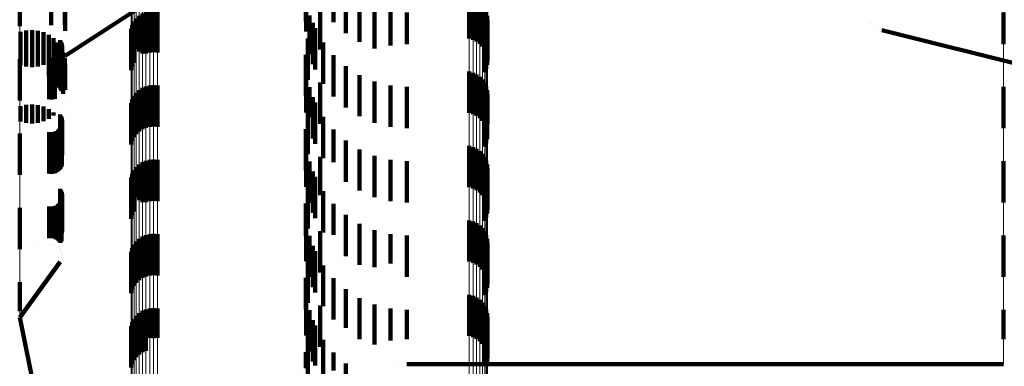
# Model space of a CAD drawing. Units: metres. Extents: x 0 to 2.6, y -0.74 to 0.74.
# Drawn here: x 0.03 to 0.05, y -0.61 to -0.6 of the extents above; entities that cross this region are included whole.
import ezdxf

# ---------------------------------------------------------------- set-up
doc = ezdxf.new("R2010")
doc.units = ezdxf.units.M
doc.linetypes.add('AUSGEZOGEN', pattern=[0])
doc.linetypes.add('VERDECKT2_S2', pattern=[0.0018, 0.001, -0.0008])
doc.layers.add('Fertigelement', color=7, linetype='AUSGEZOGEN', lineweight=50)
doc.layers.add('Standard', color=7, linetype='AUSGEZOGEN', lineweight=13)

msp = doc.modelspace()

# ---------------------------------------------------------------- linework, layer by layer
at = {"layer": 'Fertigelement', "color": 253, "linetype": 'VERDECKT2_S2', "lineweight": 140, "transparency": 33554687}
for p, q in [((0.034997, -0.601565), (0.034997, -0.602565)), ((0.035667, -0.601579), (0.035667, -0.602579)), ((0.035962, -0.601844), (0.035962, -0.602844)), ((0.028073, -0.60199), (0.028073, -0.602674)), ((0.035009, -0.601962), (0.035009, -0.602803)), ((0.036297, -0.602057), (0.036297, -0.603057)), ((0.038954, -0.601977), (0.038954, -0.602976)), ((0.039045, -0.602003), (0.039045, -0.603003)), ((0.03913, -0.602044), (0.03913, -0.603044)), ((0.039207, -0.6021), (0.039207, -0.6031)), ((0.039273, -0.602168), (0.039273, -0.603168)), ((0.028833, -0.602329), (0.028833, -0.602648)), ((0.031042, -0.602371), (0.031042, -0.603337)), ((0.031128, -0.602333), (0.031128, -0.603333)), ((0.03122, -0.60231), (0.03122, -0.60331)), ((0.031314, -0.602304), (0.031314, -0.603304)), ((0.031408, -0.602313), (0.031408, -0.603313)), ((0.035341, -0.602236), (0.035341, -0.603236)), ((0.036661, -0.602214), (0.036661, -0.603214)), ((0.037047, -0.60231), (0.037047, -0.60314)), ((0.037443, -0.602342), (0.037443, -0.603108)), ((0.039326, -0.602246), (0.039326, -0.603246)), ((0.039365, -0.602333), (0.039365, -0.603333)), ((0.051879, -0.602342), (0.051879, -0.603108)), ((0.03084, -0.602565), (0.03084, -0.60315)), ((0.030895, -0.602489), (0.030895, -0.603223)), ((0.030964, -0.602423), (0.030964, -0.603286)), ((0.035084, -0.60242), (0.035084, -0.603352)), ((0.035166, -0.602592), (0.035166, -0.603592)), ((0.039385, -0.602614), (0.039385, -0.603614)), ((0.039388, -0.602425), (0.039388, -0.603425)), ((0.039394, -0.602519), (0.039394, -0.603519)), ((0.030771, -0.60274), (0.030771, -0.60298)), ((0.030798, -0.602649), (0.030798, -0.603068)), ((0.035009, -0.602803), (0.035009, -0.602803)), ((0.035222, -0.602724), (0.035222, -0.603724)), ((0.039317, -0.60279), (0.039317, -0.60379)), ((0.039359, -0.602705), (0.039359, -0.603705)), ((0.02905, -0.603016), (0.02905, -0.604016)), ((0.029074, -0.603055), (0.029074, -0.604055)), ((0.029091, -0.603097), (0.029091, -0.604097)), ((0.030771, -0.60298), (0.030771, -0.60374)), ((0.030798, -0.603068), (0.030798, -0.603649)), ((0.03505, -0.602972), (0.03505, -0.60358)), ((0.035417, -0.60307), (0.035417, -0.60407)), ((0.037443, -0.603108), (0.037443, -0.603108)), ((0.051879, -0.603108), (0.051879, -0.603108)), ((0.029035, -0.603355), (0.029035, -0.604171)), ((0.029062, -0.603318), (0.029062, -0.604207)), ((0.029083, -0.603277), (0.029083, -0.604248)), ((0.029096, -0.603233), (0.029096, -0.604233)), ((0.0291, -0.603142), (0.0291, -0.604142)), ((0.029102, -0.603188), (0.029102, -0.604188)), ((0.03084, -0.60315), (0.03084, -0.603565)), ((0.030895, -0.603223), (0.030895, -0.603223)), ((0.030964, -0.603286), (0.030964, -0.603286)), ((0.031042, -0.603337), (0.031042, -0.603337)), ((0.037047, -0.60314), (0.037047, -0.60314)), ((0.028073, -0.603474), (0.028073, -0.604086)), ((0.028788, -0.603445), (0.028788, -0.604081)), ((0.028833, -0.603448), (0.028833, -0.604078)), ((0.028879, -0.603444), (0.028879, -0.604082)), ((0.028923, -0.603432), (0.028923, -0.604094)), ((0.028965, -0.603412), (0.028965, -0.604113)), ((0.029002, -0.603387), (0.029002, -0.604139)), ((0.034997, -0.603365), (0.034997, -0.604365)), ((0.03505, -0.60358), (0.03505, -0.603972)), ((0.035667, -0.603379), (0.035667, -0.603862)), ((0.035009, -0.603762), (0.035009, -0.604762)), ((0.035962, -0.603644), (0.035962, -0.604644)), ((0.038954, -0.603776), (0.038954, -0.604776)), ((0.039045, -0.603802), (0.039045, -0.604802)), ((0.028833, -0.604078), (0.028833, -0.604448)), ((0.035341, -0.604036), (0.035341, -0.604304)), ((0.035667, -0.603862), (0.035667, -0.604379)), ((0.036297, -0.603857), (0.036297, -0.604857)), ((0.036661, -0.604014), (0.036661, -0.605014)), ((0.03913, -0.603844), (0.03913, -0.604844)), ((0.039207, -0.6039), (0.039207, -0.6049)), ((0.039273, -0.603968), (0.039273, -0.604968)), ((0.039326, -0.604046), (0.039326, -0.605046)), ((0.028073, -0.604086), (0.028073, -0.604474)), ((0.028788, -0.604081), (0.028788, -0.604445)), ((0.028879, -0.604082), (0.028879, -0.604444)), ((0.028923, -0.604094), (0.028923, -0.604432)), ((0.028965, -0.604113), (0.028965, -0.604113)), ((0.029002, -0.604139), (0.029002, -0.604139)), ((0.029035, -0.604171), (0.029035, -0.604171)), ((0.029062, -0.604207), (0.029062, -0.604207)), ((0.029083, -0.604248), (0.029083, -0.604248)), ((0.030895, -0.604289), (0.030895, -0.605289)), ((0.030964, -0.604223), (0.030964, -0.605223)), ((0.031042, -0.604171), (0.031042, -0.605171)), ((0.031128, -0.604133), (0.031128, -0.605133)), ((0.03122, -0.60411), (0.03122, -0.60511)), ((0.031314, -0.604104), (0.031314, -0.605104)), ((0.031408, -0.604113), (0.031408, -0.605113)), ((0.035084, -0.604152), (0.035084, -0.604875)), ((0.035341, -0.604304), (0.035341, -0.605036)), ((0.037047, -0.60411), (0.037047, -0.60511)), ((0.037443, -0.604142), (0.037443, -0.605142)), ((0.039365, -0.604133), (0.039365, -0.605133)), ((0.039388, -0.604225), (0.039388, -0.60513)), ((0.051879, -0.604142), (0.051879, -0.605142)), ((0.030771, -0.60454), (0.030771, -0.60554)), ((0.030798, -0.604449), (0.030798, -0.605449)), ((0.03084, -0.604365), (0.03084, -0.605365)), ((0.035166, -0.604392), (0.035166, -0.605392)), ((0.035222, -0.604524), (0.035222, -0.605524)), ((0.039359, -0.604505), (0.039359, -0.604857)), ((0.039385, -0.604414), (0.039385, -0.604946)), ((0.039394, -0.604319), (0.039394, -0.605038)), ((0.03505, -0.604772), (0.03505, -0.605772)), ((0.039317, -0.60459), (0.039317, -0.604774)), ((0.039317, -0.604774), (0.039317, -0.60559)), ((0.02905, -0.604816), (0.02905, -0.605816)), ((0.029074, -0.604855), (0.029074, -0.605855)), ((0.029091, -0.604897), (0.029091, -0.605842)), ((0.0291, -0.604942), (0.0291, -0.605797)), ((0.029102, -0.604988), (0.029102, -0.605752)), ((0.035084, -0.604875), (0.035084, -0.604875)), ((0.035417, -0.60487), (0.035417, -0.60587)), ((0.039359, -0.604857), (0.039359, -0.605505)), ((0.039385, -0.604946), (0.039385, -0.605414)), ((0.028788, -0.605245), (0.028788, -0.605496)), ((0.028833, -0.605248), (0.028833, -0.605493)), ((0.028879, -0.605244), (0.028879, -0.605497)), ((0.028923, -0.605232), (0.028923, -0.605509)), ((0.028965, -0.605213), (0.028965, -0.605528)), ((0.029002, -0.605187), (0.029002, -0.605554)), ((0.029035, -0.605155), (0.029035, -0.605586)), ((0.029062, -0.605118), (0.029062, -0.605622)), ((0.029083, -0.605077), (0.029083, -0.605663)), ((0.029096, -0.605033), (0.029096, -0.605707)), ((0.034997, -0.605165), (0.034997, -0.605652)), ((0.035667, -0.605179), (0.035667, -0.605964)), ((0.039388, -0.60513), (0.039388, -0.60513)), ((0.039394, -0.605038), (0.039394, -0.605038)), ((0.028073, -0.605274), (0.028073, -0.60584)), ((0.028788, -0.605496), (0.028788, -0.606245)), ((0.028833, -0.605493), (0.028833, -0.606248)), ((0.028879, -0.605497), (0.028879, -0.606244)), ((0.035962, -0.605444), (0.035962, -0.605702)), ((0.028923, -0.605509), (0.028923, -0.606232)), ((0.028965, -0.605528), (0.028965, -0.606213)), ((0.029002, -0.605554), (0.029002, -0.606187)), ((0.029035, -0.605586), (0.029035, -0.606155)), ((0.029062, -0.605622), (0.029062, -0.606118)), ((0.029083, -0.605663), (0.029083, -0.606077)), ((0.029096, -0.605707), (0.029096, -0.606033)), ((0.034997, -0.605652), (0.034997, -0.606165)), ((0.035009, -0.605562), (0.035009, -0.606562)), ((0.035962, -0.605702), (0.035962, -0.606444)), ((0.036297, -0.605657), (0.036297, -0.606657)), ((0.038954, -0.605576), (0.038954, -0.606576)), ((0.039045, -0.605602), (0.039045, -0.606602)), ((0.03913, -0.605644), (0.03913, -0.606644)), ((0.039207, -0.6057), (0.039207, -0.6067)), ((0.028073, -0.60584), (0.028073, -0.606274)), ((0.029091, -0.605842), (0.029091, -0.605842)), ((0.0291, -0.605797), (0.0291, -0.605797)), ((0.029102, -0.605752), (0.029102, -0.605752)), ((0.031042, -0.605971), (0.031042, -0.606935)), ((0.031128, -0.605933), (0.031128, -0.606933)), ((0.03122, -0.60591), (0.03122, -0.60691)), ((0.031314, -0.605904), (0.031314, -0.606904)), ((0.031408, -0.605913), (0.031408, -0.606913)), ((0.035084, -0.605952), (0.035084, -0.606952)), ((0.035341, -0.605836), (0.035341, -0.606767)), ((0.035667, -0.605964), (0.035667, -0.605964)), ((0.036661, -0.605814), (0.036661, -0.606814)), ((0.037047, -0.60591), (0.037047, -0.60691)), ((0.037443, -0.605942), (0.037443, -0.606942)), ((0.039273, -0.605768), (0.039273, -0.606768)), ((0.039326, -0.605846), (0.039326, -0.606846)), ((0.039365, -0.605933), (0.039365, -0.606933)), ((0.051879, -0.605942), (0.051879, -0.606942)), ((0.03084, -0.606165), (0.03084, -0.606746)), ((0.030895, -0.606089), (0.030895, -0.60682)), ((0.030964, -0.606023), (0.030964, -0.606884)), ((0.035166, -0.606192), (0.035166, -0.606415)), ((0.039385, -0.606214), (0.039385, -0.607214)), ((0.039388, -0.606025), (0.039388, -0.607025)), ((0.039394, -0.606119), (0.039394, -0.607119)), ((0.030771, -0.60634), (0.030771, -0.606576)), ((0.030798, -0.606249), (0.030798, -0.606664)), ((0.035166, -0.606415), (0.035166, -0.607192)), ((0.035222, -0.606324), (0.035222, -0.606612)), ((0.039317, -0.60639), (0.039317, -0.60739)), ((0.039359, -0.606305), (0.039359, -0.607305)), ((0.02905, -0.606616), (0.02905, -0.607011)), ((0.029074, -0.606655), (0.029074, -0.606972)), ((0.029091, -0.606697), (0.029091, -0.60693)), ((0.030771, -0.606576), (0.030771, -0.60734)), ((0.030798, -0.606664), (0.030798, -0.607249)), ((0.03505, -0.606572), (0.03505, -0.607572)), ((0.035222, -0.606612), (0.035222, -0.607324)), ((0.035417, -0.60667), (0.035417, -0.60767)), ((0.029062, -0.606918), (0.029062, -0.607478)), ((0.029083, -0.606877), (0.029083, -0.607518)), ((0.029091, -0.60693), (0.029091, -0.607697)), ((0.029096, -0.606833), (0.029096, -0.607562)), ((0.0291, -0.606742), (0.0291, -0.606885)), ((0.0291, -0.606885), (0.0291, -0.607653)), ((0.029102, -0.606788), (0.029102, -0.60684)), ((0.029102, -0.60684), (0.029102, -0.607607)), ((0.03084, -0.606746), (0.03084, -0.607165)), ((0.030895, -0.60682), (0.030895, -0.60682)), ((0.030964, -0.606884), (0.030964, -0.606884)), ((0.031042, -0.606935), (0.031042, -0.606935)), ((0.035341, -0.606767), (0.035341, -0.606767)), ((0.028073, -0.607075), (0.028073, -0.607259)), ((0.028788, -0.607045), (0.028788, -0.607351)), ((0.028833, -0.607048), (0.028833, -0.607348)), ((0.028879, -0.607044), (0.028879, -0.607352)), ((0.028923, -0.607032), (0.028923, -0.607364)), ((0.028965, -0.607013), (0.028965, -0.607383)), ((0.029002, -0.606987), (0.029002, -0.607409)), ((0.029035, -0.606955), (0.029035, -0.607441)), ((0.02905, -0.607011), (0.02905, -0.607616)), ((0.029074, -0.606972), (0.029074, -0.607655)), ((0.034997, -0.606965), (0.034997, -0.607761)), ((0.035667, -0.606979), (0.035667, -0.607724)), ((0.028073, -0.607259), (0.028073, -0.608075)), ((0.028788, -0.607351), (0.028788, -0.607805)), ((0.028833, -0.607348), (0.028833, -0.607802)), ((0.028879, -0.607352), (0.028879, -0.607807)), ((0.028923, -0.607364), (0.028923, -0.607818)), ((0.028965, -0.607383), (0.028965, -0.607838)), ((0.029002, -0.607409), (0.029002, -0.607864)), ((0.035009, -0.607362), (0.035009, -0.607368)), ((0.035009, -0.607368), (0.035009, -0.608362)), ((0.035962, -0.607244), (0.035962, -0.607461)), ((0.038954, -0.607376), (0.038954, -0.608376)), ((0.039045, -0.607403), (0.039045, -0.608403)), ((0.029035, -0.607441), (0.029035, -0.607895)), ((0.029062, -0.607478), (0.029062, -0.607918)), ((0.029083, -0.607518), (0.029083, -0.607877)), ((0.029096, -0.607562), (0.029096, -0.607562)), ((0.029102, -0.607607), (0.029102, -0.607607)), ((0.035341, -0.607636), (0.035341, -0.608636)), ((0.035962, -0.607461), (0.035962, -0.608244)), ((0.036297, -0.607457), (0.036297, -0.608457)), ((0.036661, -0.607614), (0.036661, -0.608514)), ((0.03913, -0.607444), (0.03913, -0.608444)), ((0.039207, -0.6075), (0.039207, -0.6085)), ((0.039273, -0.607568), (0.039273, -0.608568)), ((0.039326, -0.607646), (0.039326, -0.608522)), ((0.028788, -0.607805), (0.028788, -0.607805)), ((0.028833, -0.607802), (0.028833, -0.607802)), ((0.028879, -0.607807), (0.028879, -0.607807)), ((0.028923, -0.607818), (0.028923, -0.607818)), ((0.028965, -0.607838), (0.028965, -0.607838)), ((0.029002, -0.607864), (0.029002, -0.607864)), ((0.0291, -0.607653), (0.0291, -0.607653)), ((0.030895, -0.607889), (0.030895, -0.608889)), ((0.030964, -0.607823), (0.030964, -0.608823)), ((0.031042, -0.607771), (0.031042, -0.608771)), ((0.031128, -0.607733), (0.031128, -0.608733)), ((0.03122, -0.60771), (0.03122, -0.60871)), ((0.031314, -0.607704), (0.031314, -0.608704)), ((0.031408, -0.607713), (0.031408, -0.608713)), ((0.034997, -0.607761), (0.034997, -0.607761)), ((0.035084, -0.607752), (0.035084, -0.608744)), ((0.035667, -0.607724), (0.035667, -0.607724)), ((0.037047, -0.60771), (0.037047, -0.608419)), ((0.037443, -0.607742), (0.037443, -0.608387)), ((0.039365, -0.607733), (0.039365, -0.608437)), ((0.039388, -0.607825), (0.039388, -0.608347)), ((0.051879, -0.607742), (0.051879, -0.608387)), ((0.02843, -0.608011), (0.02843, -0.608011)), ((0.028811, -0.607954), (0.028811, -0.607954)), ((0.028856, -0.607954), (0.028856, -0.607954)), ((0.028901, -0.607962), (0.028901, -0.607962)), ((0.028944, -0.607978), (0.028944, -0.607978)), ((0.028983, -0.608), (0.028983, -0.608)), ((0.029019, -0.608029), (0.029019, -0.608029)), ((0.029035, -0.607895), (0.029035, -0.607895)), ((0.029049, -0.608064), (0.029049, -0.608064)), ((0.029072, -0.608103), (0.029072, -0.608103)), ((0.030798, -0.608049), (0.030798, -0.609049)), ((0.03084, -0.607965), (0.03084, -0.608965)), ((0.035166, -0.607992), (0.035166, -0.608527)), ((0.035222, -0.608124), (0.035222, -0.608374)), ((0.039359, -0.608105), (0.039359, -0.609105)), ((0.039385, -0.608014), (0.039385, -0.608162)), ((0.039394, -0.607919), (0.039394, -0.608254)), ((0.029062, -0.608365), (0.029062, -0.608365)), ((0.029082, -0.608324), (0.029082, -0.608324)), ((0.029089, -0.608145), (0.029089, -0.608145)), ((0.029095, -0.60828), (0.029095, -0.60828)), ((0.029099, -0.608189), (0.029099, -0.608189)), ((0.029101, -0.608235), (0.029101, -0.608235)), ((0.030771, -0.60814), (0.030771, -0.60914)), ((0.039317, -0.60819), (0.039317, -0.60919)), ((0.039385, -0.608162), (0.039385, -0.609014)), ((0.039388, -0.608347), (0.039388, -0.608825)), ((0.039394, -0.608254), (0.039394, -0.608919)), ((0.028073, -0.609726), (0.02905, -0.608384)), ((0.03505, -0.608372), (0.03505, -0.609372)), ((0.035166, -0.608527), (0.035166, -0.608992)), ((0.035222, -0.608374), (0.035222, -0.609124)), ((0.035417, -0.60847), (0.035417, -0.609455)), ((0.036661, -0.608514), (0.036661, -0.608514)), ((0.037047, -0.608419), (0.037047, -0.608419)), ((0.037443, -0.608387), (0.037443, -0.608742)), ((0.039326, -0.608522), (0.039326, -0.608522)), ((0.039365, -0.608437), (0.039365, -0.608437)), ((0.051879, -0.608387), (0.051879, -0.608742)), ((0.034997, -0.608765), (0.034997, -0.609526)), ((0.035084, -0.608744), (0.035084, -0.608744)), ((0.035667, -0.608779), (0.035667, -0.609147)), ((0.028073, -0.608875), (0.028073, -0.609119)), ((0.035962, -0.609044), (0.035962, -0.609977)), ((0.028073, -0.609119), (0.028073, -0.609575)), ((0.035009, -0.609162), (0.035009, -0.610162)), ((0.035667, -0.609147), (0.035667, -0.609779)), ((0.036297, -0.609257), (0.036297, -0.609764)), ((0.038954, -0.609176), (0.038954, -0.610176)), ((0.039045, -0.609203), (0.039045, -0.610203)), ((0.03913, -0.609244), (0.03913, -0.610244)), ((0.039207, -0.6093), (0.039207, -0.6103)), ((0.031128, -0.609533), (0.031128, -0.610199)), ((0.03122, -0.60951), (0.03122, -0.610221)), ((0.031314, -0.609504), (0.031314, -0.610227)), ((0.031408, -0.609513), (0.031408, -0.610218)), ((0.034997, -0.609526), (0.034997, -0.609526)), ((0.035084, -0.609552), (0.035084, -0.61017)), ((0.035341, -0.609436), (0.035341, -0.610436)), ((0.035417, -0.609455), (0.035417, -0.609455)), ((0.036661, -0.609414), (0.036661, -0.609607)), ((0.037047, -0.60951), (0.037047, -0.609512)), ((0.037047, -0.609512), (0.037047, -0.610283)), ((0.037443, -0.609542), (0.037443, -0.610251)), ((0.039273, -0.609368), (0.039273, -0.610368)), ((0.039326, -0.609446), (0.039326, -0.610446)), ((0.039365, -0.609533), (0.039365, -0.610533)), ((0.051879, -0.609542), (0.051879, -0.610251)), ((0.028073, -0.609575), (0.028073, -0.609575)), ((0.028073, -0.609726), (0.030771, -0.62306)), ((0.03084, -0.609765), (0.03084, -0.609972)), ((0.030895, -0.609689), (0.030895, -0.610046)), ((0.030964, -0.609623), (0.030964, -0.61011)), ((0.031042, -0.609571), (0.031042, -0.610161)), ((0.035166, -0.609792), (0.035166, -0.610294)), ((0.036297, -0.609764), (0.036297, -0.610257)), ((0.036661, -0.609607), (0.036661, -0.610379)), ((0.039388, -0.609625), (0.039388, -0.610625)), ((0.039394, -0.609719), (0.039394, -0.610719)), ((0.030771, -0.60994), (0.030771, -0.61094)), ((0.030798, -0.609849), (0.030798, -0.609889)), ((0.030798, -0.609889), (0.030798, -0.610849)), ((0.03084, -0.609972), (0.03084, -0.610765)), ((0.035222, -0.609924), (0.035222, -0.610894)), ((0.035962, -0.609977), (0.035962, -0.609977)), ((0.039317, -0.60999), (0.039317, -0.610839)), ((0.039359, -0.609905), (0.039359, -0.610905)), ((0.039385, -0.609814), (0.039385, -0.610814)), ((0.030895, -0.610046), (0.030895, -0.610689)), ((0.030964, -0.61011), (0.030964, -0.610623)), ((0.031042, -0.610161), (0.031042, -0.610571)), ((0.031128, -0.610199), (0.031128, -0.610533)), ((0.03122, -0.610221), (0.03122, -0.610221)), ((0.031314, -0.610227), (0.031314, -0.610227)), ((0.031408, -0.610218), (0.031408, -0.610218)), ((0.03505, -0.610172), (0.03505, -0.611172)), ((0.035084, -0.61017), (0.035084, -0.610552)), ((0.035417, -0.61027), (0.035417, -0.610549)), ((0.037443, -0.610251), (0.037443, -0.610251)), ((0.051879, -0.610251), (0.051879, -0.610251)), ((0.035166, -0.610294), (0.035166, -0.610792)), ((0.036661, -0.610379), (0.036661, -0.610379)), ((0.037047, -0.610283), (0.037047, -0.610283)), ((0.034997, -0.610565), (0.034997, -0.610953)), ((0.035417, -0.610549), (0.035417, -0.61127)), ((0.035667, -0.610579), (0.035667, -0.611013)), ((0.035222, -0.610894), (0.035222, -0.610894)), ((0.035962, -0.610844), (0.035962, -0.611206)), ((0.037245, -0.610874), (0.037245, -0.610874)), ((0.037443, -0.610858), (0.039394, -0.610858)), ((0.039317, -0.610839), (0.039317, -0.610839)), ((0.039394, -0.610858), (0.051879, -0.610858))]:
    msp.add_line(p, q, dxfattribs=at)
at = {"layer": 'Standard', "color": 253, "linetype": 'VERDECKT2_S2', "lineweight": 140, "transparency": 33554687}
for p, q in [((0.029175, -0.603392), (0.039394, -0.59674)), ((0.034997, -0.601565), (0.034997, -0.602565)), ((0.035667, -0.601579), (0.035667, -0.602579)), ((0.029163, -0.601909), (0.029163, -0.602646)), ((0.029175, -0.601787), (0.029175, -0.602787)), ((0.035962, -0.601844), (0.035962, -0.602844)), ((0.035009, -0.601962), (0.035009, -0.602803)), ((0.036297, -0.602057), (0.036297, -0.603057)), ((0.028833, -0.602329), (0.028833, -0.602648)), ((0.035341, -0.602236), (0.035341, -0.603236)), ((0.036661, -0.602214), (0.036661, -0.603214)), ((0.037047, -0.60231), (0.037047, -0.60314)), ((0.037443, -0.602342), (0.037443, -0.603108)), ((0.035084, -0.60242), (0.035084, -0.603352)), ((0.035166, -0.602592), (0.035166, -0.603592)), ((0.039385, -0.602614), (0.039385, -0.603614)), ((0.048624, -0.602551), (0.048624, -0.602551)), ((0.048679, -0.602619), (0.048679, -0.602619)), ((0.028094, -0.602815), (0.028094, -0.60362)), ((0.028231, -0.602781), (0.028231, -0.603654)), ((0.028371, -0.602771), (0.028371, -0.603664)), ((0.028511, -0.602785), (0.028511, -0.60365)), ((0.028647, -0.602823), (0.028647, -0.603612)), ((0.028774, -0.602884), (0.028774, -0.603551)), ((0.035009, -0.602803), (0.035009, -0.602803)), ((0.035222, -0.602724), (0.035222, -0.603724)), ((0.039317, -0.60279), (0.039317, -0.60379)), ((0.039359, -0.602705), (0.039359, -0.603705)), ((0.048745, -0.602677), (0.048745, -0.602677)), ((0.048818, -0.602724), (0.048818, -0.602724)), ((0.048898, -0.602758), (0.048898, -0.602758)), ((0.04894, -0.602772), (0.057011, -0.604782)), ((0.028889, -0.602966), (0.028889, -0.603469)), ((0.028987, -0.603066), (0.028987, -0.603369)), ((0.02905, -0.603016), (0.02905, -0.604016)), ((0.029074, -0.603055), (0.029074, -0.604055)), ((0.029091, -0.603097), (0.029091, -0.604097)), ((0.03505, -0.602972), (0.03505, -0.60358)), ((0.035417, -0.60307), (0.035417, -0.60407)), ((0.037443, -0.603108), (0.037443, -0.603108)), ((0.029035, -0.603355), (0.029035, -0.604171)), ((0.029062, -0.603318), (0.029062, -0.604207)), ((0.029068, -0.603182), (0.029068, -0.603254)), ((0.029068, -0.603254), (0.029068, -0.604017)), ((0.029083, -0.603277), (0.029083, -0.604248)), ((0.029096, -0.603233), (0.029096, -0.604233)), ((0.0291, -0.603142), (0.0291, -0.604142)), ((0.029102, -0.603188), (0.029102, -0.604188)), ((0.029126, -0.60331), (0.029126, -0.603889)), ((0.037047, -0.60314), (0.037047, -0.60314)), ((0.028774, -0.603551), (0.028774, -0.603884)), ((0.028788, -0.603445), (0.028788, -0.604081)), ((0.028833, -0.603448), (0.028833, -0.604078)), ((0.028879, -0.603444), (0.028879, -0.604082)), ((0.028889, -0.603469), (0.028889, -0.603966)), ((0.028923, -0.603432), (0.028923, -0.604094)), ((0.028965, -0.603412), (0.028965, -0.604113)), ((0.028987, -0.603369), (0.028987, -0.604066)), ((0.029002, -0.603387), (0.029002, -0.604139)), ((0.029163, -0.603446), (0.029163, -0.603753)), ((0.029175, -0.603587), (0.029175, -0.603613)), ((0.034997, -0.603365), (0.034997, -0.604365)), ((0.03505, -0.60358), (0.03505, -0.603972)), ((0.035667, -0.603379), (0.035667, -0.603862)), ((0.028094, -0.60362), (0.028094, -0.60362)), ((0.028231, -0.603654), (0.028231, -0.603654)), ((0.028371, -0.603664), (0.028371, -0.603664)), ((0.028511, -0.60365), (0.028511, -0.60365)), ((0.028647, -0.603612), (0.028647, -0.603612)), ((0.029163, -0.603753), (0.029163, -0.604205)), ((0.029175, -0.603613), (0.029175, -0.604064)), ((0.035009, -0.603762), (0.035009, -0.604762)), ((0.035962, -0.603644), (0.035962, -0.604644)), ((0.028833, -0.604078), (0.028833, -0.604448)), ((0.029068, -0.604017), (0.029068, -0.604017)), ((0.029126, -0.603889), (0.029126, -0.60431)), ((0.029175, -0.604064), (0.029175, -0.604213)), ((0.035341, -0.604036), (0.035341, -0.604304)), ((0.035667, -0.603862), (0.035667, -0.604379)), ((0.036297, -0.603857), (0.036297, -0.604857)), ((0.036661, -0.604014), (0.036661, -0.605014)), ((0.028788, -0.604081), (0.028788, -0.604445)), ((0.028879, -0.604082), (0.028879, -0.604444)), ((0.028923, -0.604094), (0.028923, -0.604432)), ((0.028965, -0.604113), (0.028965, -0.604113)), ((0.029002, -0.604139), (0.029002, -0.604139)), ((0.029035, -0.604171), (0.029035, -0.604171)), ((0.029062, -0.604207), (0.029062, -0.604207)), ((0.029083, -0.604248), (0.029083, -0.604248)), ((0.029163, -0.604205), (0.029163, -0.604205)), ((0.029169, -0.604283), (0.029169, -0.604283)), ((0.035084, -0.604152), (0.035084, -0.604875)), ((0.035341, -0.604304), (0.035341, -0.605036)), ((0.037047, -0.60411), (0.037047, -0.60511)), ((0.037443, -0.604142), (0.037443, -0.605142)), ((0.029097, -0.604554), (0.029097, -0.604554)), ((0.029145, -0.604422), (0.029145, -0.604422)), ((0.035166, -0.604392), (0.035166, -0.605392)), ((0.035222, -0.604524), (0.035222, -0.605524)), ((0.039359, -0.604505), (0.039359, -0.604857)), ((0.039385, -0.604414), (0.039385, -0.604946)), ((0.028094, -0.604615), (0.028094, -0.604836)), ((0.028231, -0.604581), (0.028231, -0.60487)), ((0.028371, -0.604571), (0.028371, -0.60488)), ((0.028511, -0.604585), (0.028511, -0.604866)), ((0.028647, -0.604623), (0.028647, -0.604828)), ((0.028774, -0.604684), (0.028774, -0.604767)), ((0.028774, -0.604767), (0.028774, -0.604916)), ((0.028889, -0.604766), (0.028889, -0.604834)), ((0.028938, -0.604784), (0.028938, -0.604784)), ((0.029027, -0.604676), (0.029027, -0.604676)), ((0.03505, -0.604772), (0.03505, -0.605772)), ((0.039317, -0.60459), (0.039317, -0.604774)), ((0.039317, -0.604774), (0.039317, -0.60559)), ((0.028083, -0.604981), (0.028083, -0.604981)), ((0.028094, -0.604836), (0.028094, -0.604985)), ((0.028162, -0.605002), (0.028162, -0.605002)), ((0.028231, -0.60487), (0.028231, -0.605019)), ((0.028301, -0.605024), (0.028301, -0.605024)), ((0.028371, -0.60488), (0.028371, -0.605029)), ((0.028441, -0.605022), (0.028441, -0.605022)), ((0.028511, -0.604866), (0.028511, -0.605015)), ((0.028579, -0.604996), (0.028579, -0.604996)), ((0.028647, -0.604828), (0.028647, -0.604977)), ((0.02871, -0.604946), (0.02871, -0.604946)), ((0.028831, -0.604875), (0.028831, -0.604875)), ((0.02905, -0.604816), (0.02905, -0.605816)), ((0.029074, -0.604855), (0.029074, -0.605855)), ((0.029091, -0.604897), (0.029091, -0.605842)), ((0.0291, -0.604942), (0.0291, -0.605797)), ((0.029102, -0.604988), (0.029102, -0.605752)), ((0.035084, -0.604875), (0.035084, -0.604875)), ((0.035417, -0.60487), (0.035417, -0.60587)), ((0.039359, -0.604857), (0.039359, -0.605505)), ((0.039385, -0.604946), (0.039385, -0.605414)), ((0.028788, -0.605245), (0.028788, -0.605496)), ((0.028833, -0.605248), (0.028833, -0.605493)), ((0.028879, -0.605244), (0.028879, -0.605497)), ((0.028923, -0.605232), (0.028923, -0.605509)), ((0.028965, -0.605213), (0.028965, -0.605528)), ((0.029002, -0.605187), (0.029002, -0.605554)), ((0.029035, -0.605155), (0.029035, -0.605586)), ((0.029062, -0.605118), (0.029062, -0.605622)), ((0.029083, -0.605077), (0.029083, -0.605663)), ((0.029096, -0.605033), (0.029096, -0.605707)), ((0.034997, -0.605165), (0.034997, -0.605652)), ((0.035667, -0.605179), (0.035667, -0.605964)), ((0.028788, -0.605496), (0.028788, -0.606245)), ((0.028833, -0.605493), (0.028833, -0.606248)), ((0.028879, -0.605497), (0.028879, -0.606244)), ((0.035962, -0.605444), (0.035962, -0.605702)), ((0.028923, -0.605509), (0.028923, -0.606232)), ((0.028965, -0.605528), (0.028965, -0.606213)), ((0.029002, -0.605554), (0.029002, -0.606187)), ((0.029035, -0.605586), (0.029035, -0.606155)), ((0.029062, -0.605622), (0.029062, -0.606118)), ((0.029083, -0.605663), (0.029083, -0.606077)), ((0.029096, -0.605707), (0.029096, -0.606033)), ((0.034997, -0.605652), (0.034997, -0.606165)), ((0.035009, -0.605562), (0.035009, -0.606562)), ((0.035962, -0.605702), (0.035962, -0.606444)), ((0.036297, -0.605657), (0.036297, -0.606657)), ((0.029091, -0.605842), (0.029091, -0.605842)), ((0.0291, -0.605797), (0.0291, -0.605797)), ((0.029102, -0.605752), (0.029102, -0.605752)), ((0.035084, -0.605952), (0.035084, -0.606952)), ((0.035341, -0.605836), (0.035341, -0.606767)), ((0.035667, -0.605964), (0.035667, -0.605964)), ((0.036661, -0.605814), (0.036661, -0.606814)), ((0.037047, -0.60591), (0.037047, -0.60691)), ((0.037443, -0.605942), (0.037443, -0.606942)), ((0.035166, -0.606192), (0.035166, -0.606415)), ((0.039385, -0.606214), (0.039385, -0.607214)), ((0.035166, -0.606415), (0.035166, -0.607192)), ((0.035222, -0.606324), (0.035222, -0.606612)), ((0.039317, -0.60639), (0.039317, -0.60739)), ((0.039359, -0.606305), (0.039359, -0.607305)), ((0.02905, -0.606616), (0.02905, -0.607011)), ((0.029074, -0.606655), (0.029074, -0.606972)), ((0.029091, -0.606697), (0.029091, -0.60693)), ((0.03505, -0.606572), (0.03505, -0.607572)), ((0.035222, -0.606612), (0.035222, -0.607324)), ((0.035417, -0.60667), (0.035417, -0.60767)), ((0.029062, -0.606918), (0.029062, -0.607478)), ((0.029083, -0.606877), (0.029083, -0.607518)), ((0.029091, -0.60693), (0.029091, -0.607697)), ((0.029096, -0.606833), (0.029096, -0.607562)), ((0.0291, -0.606742), (0.0291, -0.606885)), ((0.0291, -0.606885), (0.0291, -0.607653)), ((0.029102, -0.606788), (0.029102, -0.60684)), ((0.029102, -0.60684), (0.029102, -0.607607)), ((0.035341, -0.606767), (0.035341, -0.606767)), ((0.028788, -0.607045), (0.028788, -0.607351)), ((0.028833, -0.607048), (0.028833, -0.607348)), ((0.028879, -0.607044), (0.028879, -0.607352)), ((0.028923, -0.607032), (0.028923, -0.607364)), ((0.028965, -0.607013), (0.028965, -0.607383)), ((0.029002, -0.606987), (0.029002, -0.607409)), ((0.029035, -0.606955), (0.029035, -0.607441)), ((0.02905, -0.607011), (0.02905, -0.607616)), ((0.029074, -0.606972), (0.029074, -0.607655)), ((0.034997, -0.606965), (0.034997, -0.607761)), ((0.035667, -0.606979), (0.035667, -0.607724)), ((0.028788, -0.607351), (0.028788, -0.607805)), ((0.028833, -0.607348), (0.028833, -0.607802)), ((0.028879, -0.607352), (0.028879, -0.607807)), ((0.028923, -0.607364), (0.028923, -0.607818)), ((0.028965, -0.607383), (0.028965, -0.607838)), ((0.029002, -0.607409), (0.029002, -0.607864)), ((0.035009, -0.607362), (0.035009, -0.607368)), ((0.035009, -0.607368), (0.035009, -0.608362)), ((0.035962, -0.607244), (0.035962, -0.607461)), ((0.029035, -0.607441), (0.029035, -0.607895)), ((0.029062, -0.607478), (0.029062, -0.607918)), ((0.029083, -0.607518), (0.029083, -0.607877)), ((0.029096, -0.607562), (0.029096, -0.607562)), ((0.029102, -0.607607), (0.029102, -0.607607)), ((0.035341, -0.607636), (0.035341, -0.608636)), ((0.035962, -0.607461), (0.035962, -0.608244)), ((0.036297, -0.607457), (0.036297, -0.608457)), ((0.036661, -0.607614), (0.036661, -0.608514)), ((0.028788, -0.607805), (0.028788, -0.607805)), ((0.028833, -0.607802), (0.028833, -0.607802)), ((0.028879, -0.607807), (0.028879, -0.607807)), ((0.028923, -0.607818), (0.028923, -0.607818)), ((0.028965, -0.607838), (0.028965, -0.607838)), ((0.029002, -0.607864), (0.029002, -0.607864)), ((0.0291, -0.607653), (0.0291, -0.607653)), ((0.034997, -0.607761), (0.034997, -0.607761)), ((0.035084, -0.607752), (0.035084, -0.608744)), ((0.035667, -0.607724), (0.035667, -0.607724)), ((0.037047, -0.60771), (0.037047, -0.608419)), ((0.037443, -0.607742), (0.037443, -0.608387)), ((0.02843, -0.608011), (0.02843, -0.608011)), ((0.028811, -0.607954), (0.028811, -0.607954)), ((0.028856, -0.607954), (0.028856, -0.607954)), ((0.028901, -0.607962), (0.028901, -0.607962)), ((0.028944, -0.607978), (0.028944, -0.607978)), ((0.028983, -0.608), (0.028983, -0.608)), ((0.029019, -0.608029), (0.029019, -0.608029)), ((0.029035, -0.607895), (0.029035, -0.607895)), ((0.029049, -0.608064), (0.029049, -0.608064)), ((0.029072, -0.608103), (0.029072, -0.608103)), ((0.035166, -0.607992), (0.035166, -0.608527)), ((0.035222, -0.608124), (0.035222, -0.608374)), ((0.039359, -0.608105), (0.039359, -0.609105)), ((0.039385, -0.608014), (0.039385, -0.608162)), ((0.029062, -0.608365), (0.029062, -0.608365)), ((0.029082, -0.608324), (0.029082, -0.608324)), ((0.029089, -0.608145), (0.029089, -0.608145)), ((0.029095, -0.60828), (0.029095, -0.60828)), ((0.029099, -0.608189), (0.029099, -0.608189)), ((0.029101, -0.608235), (0.029101, -0.608235)), ((0.039317, -0.60819), (0.039317, -0.60919)), ((0.039385, -0.608162), (0.039385, -0.609014)), ((0.028073, -0.609726), (0.02905, -0.608384)), ((0.03505, -0.608372), (0.03505, -0.609372)), ((0.035166, -0.608527), (0.035166, -0.608992)), ((0.035222, -0.608374), (0.035222, -0.609124)), ((0.035417, -0.60847), (0.035417, -0.609455)), ((0.036661, -0.608514), (0.036661, -0.608514)), ((0.037047, -0.608419), (0.037047, -0.608419)), ((0.037443, -0.608387), (0.037443, -0.608742)), ((0.034997, -0.608765), (0.034997, -0.609526)), ((0.035084, -0.608744), (0.035084, -0.608744)), ((0.035667, -0.608779), (0.035667, -0.609147)), ((0.035962, -0.609044), (0.035962, -0.609977)), ((0.035009, -0.609162), (0.035009, -0.610162)), ((0.035667, -0.609147), (0.035667, -0.609779)), ((0.036297, -0.609257), (0.036297, -0.609764)), ((0.034997, -0.609526), (0.034997, -0.609526)), ((0.035084, -0.609552), (0.035084, -0.61017)), ((0.035341, -0.609436), (0.035341, -0.610436)), ((0.035417, -0.609455), (0.035417, -0.609455)), ((0.036661, -0.609414), (0.036661, -0.609607)), ((0.037047, -0.60951), (0.037047, -0.609512)), ((0.037047, -0.609512), (0.037047, -0.610283)), ((0.037443, -0.609542), (0.037443, -0.610251)), ((0.035166, -0.609792), (0.035166, -0.610294)), ((0.036297, -0.609764), (0.036297, -0.610257)), ((0.036661, -0.609607), (0.036661, -0.610379)), ((0.035222, -0.609924), (0.035222, -0.610894)), ((0.035962, -0.609977), (0.035962, -0.609977)), ((0.039317, -0.60999), (0.039317, -0.610839)), ((0.039359, -0.609905), (0.039359, -0.610905)), ((0.039385, -0.609814), (0.039385, -0.610814)), ((0.03505, -0.610172), (0.03505, -0.611172)), ((0.035084, -0.61017), (0.035084, -0.610552)), ((0.035417, -0.61027), (0.035417, -0.610549)), ((0.037443, -0.610251), (0.037443, -0.610251)), ((0.035166, -0.610294), (0.035166, -0.610792)), ((0.036661, -0.610379), (0.036661, -0.610379)), ((0.037047, -0.610283), (0.037047, -0.610283)), ((0.034997, -0.610565), (0.034997, -0.610953)), ((0.035417, -0.610549), (0.035417, -0.61127)), ((0.035667, -0.610579), (0.035667, -0.611013)), ((0.035222, -0.610894), (0.035222, -0.610894)), ((0.035962, -0.610844), (0.035962, -0.611206)), ((0.037245, -0.610874), (0.037245, -0.610874)), ((0.037443, -0.610858), (0.039394, -0.610858)), ((0.039317, -0.610839), (0.039317, -0.610839))]:
    msp.add_line(p, q, dxfattribs=at)
at = {"layer": 'Standard', "color": 7, "linetype": 'AUSGEZOGEN', "lineweight": 13, "transparency": 33554687}
for p, q in [((0.028073, -0.609726), (0.030771, -0.62306)), ((0.039394, -0.610858), (0.051879, -0.610858))]:
    msp.add_line(p, q, dxfattribs=at)
for points in [[(0.039394, -0.536862), (0.039394, -0.544646), (0.039394, -0.552051), (0.039394, -0.559076), (0.039394, -0.565717), (0.039394, -0.571974), (0.039394, -0.577846), (0.039394, -0.583332), (0.039394, -0.588434), (0.039394, -0.593153), (0.039394, -0.597491), (0.039394, -0.601452), (0.039394, -0.605038), (0.039394, -0.608254), (0.039394, -0.611105), (0.039394, -0.613596), (0.039394, -0.615732), (0.039394, -0.61752), (0.039394, -0.618967), (0.039394, -0.620078), (0.039394, -0.620863), (0.039394, -0.621328), (0.039394, -0.621481)], [(0.039326, -0.537098), (0.039326, -0.544885), (0.039326, -0.552294), (0.039326, -0.559322), (0.039326, -0.565966), (0.039326, -0.572225), (0.039326, -0.578099), (0.039326, -0.583588), (0.039326, -0.588692), (0.039326, -0.593413), (0.039326, -0.597753), (0.039326, -0.601716), (0.039326, -0.605304), (0.039326, -0.608522), (0.039326, -0.611374), (0.039326, -0.613866), (0.039326, -0.616003), (0.039326, -0.617792), (0.039326, -0.619239), (0.039326, -0.620351), (0.039326, -0.621136), (0.039326, -0.621601), (0.039326, -0.621754)], [(0.039365, -0.537023), (0.039365, -0.544809), (0.039365, -0.552217), (0.039365, -0.559244), (0.039365, -0.565887), (0.039365, -0.572146), (0.039365, -0.578019), (0.039365, -0.583507), (0.039365, -0.58861), (0.039365, -0.593331), (0.039365, -0.59767), (0.039365, -0.601632), (0.039365, -0.60522), (0.039365, -0.608437), (0.039365, -0.611289), (0.039365, -0.61378), (0.039365, -0.615917), (0.039365, -0.617706), (0.039365, -0.619152), (0.039365, -0.620265), (0.039365, -0.621049), (0.039365, -0.621514), (0.039365, -0.621667)], [(0.039388, -0.536944), (0.039388, -0.544729), (0.039388, -0.552135), (0.039388, -0.559161), (0.039388, -0.565803), (0.039388, -0.572061), (0.039388, -0.577933), (0.039388, -0.58342), (0.039388, -0.588523), (0.039388, -0.593243), (0.039388, -0.597582), (0.039388, -0.601543), (0.039388, -0.60513), (0.039388, -0.608347), (0.039388, -0.611198), (0.039388, -0.613689), (0.039388, -0.615826), (0.039388, -0.617614), (0.039388, -0.619061), (0.039388, -0.620173), (0.039388, -0.620957), (0.039388, -0.621422), (0.039388, -0.621575)], [(0.038954, -0.537331), (0.038954, -0.545121), (0.038954, -0.552534), (0.038954, -0.559564), (0.038954, -0.566211), (0.038954, -0.572474), (0.038954, -0.57835), (0.038954, -0.583841), (0.038954, -0.588948), (0.038954, -0.593671), (0.038954, -0.598013), (0.038954, -0.601977), (0.038954, -0.605566), (0.038954, -0.608786), (0.038954, -0.611639), (0.038954, -0.614132), (0.038954, -0.61627), (0.038954, -0.61806), (0.038954, -0.619507), (0.038954, -0.62062), (0.038954, -0.621405), (0.038954, -0.62187), (0.038954, -0.622024)], [(0.039045, -0.537309), (0.039045, -0.545099), (0.039045, -0.55251), (0.039045, -0.559541), (0.039045, -0.566188), (0.039045, -0.57245), (0.039045, -0.578326), (0.039045, -0.583817), (0.039045, -0.588923), (0.039045, -0.593646), (0.039045, -0.597988), (0.039045, -0.601952), (0.039045, -0.605541), (0.039045, -0.60876), (0.039045, -0.611613), (0.039045, -0.614106), (0.039045, -0.616244), (0.039045, -0.618034), (0.039045, -0.619481), (0.039045, -0.620594), (0.039045, -0.621379), (0.039045, -0.621844), (0.039045, -0.621997)], [(0.03913, -0.537273), (0.03913, -0.545062), (0.03913, -0.552474), (0.03913, -0.559504), (0.03913, -0.56615), (0.03913, -0.572411), (0.03913, -0.578287), (0.03913, -0.583778), (0.03913, -0.588884), (0.03913, -0.593606), (0.03913, -0.597948), (0.03913, -0.601912), (0.03913, -0.605501), (0.03913, -0.60872), (0.03913, -0.611573), (0.03913, -0.614065), (0.03913, -0.616203), (0.03913, -0.617993), (0.03913, -0.61944), (0.03913, -0.620553), (0.03913, -0.621338), (0.03913, -0.621803), (0.03913, -0.621956)], [(0.039207, -0.537225), (0.039207, -0.545013), (0.039207, -0.552424), (0.039207, -0.559453), (0.039207, -0.566099), (0.039207, -0.57236), (0.039207, -0.578236), (0.039207, -0.583726), (0.039207, -0.588831), (0.039207, -0.593553), (0.039207, -0.597894), (0.039207, -0.601858), (0.039207, -0.605447), (0.039207, -0.608665), (0.039207, -0.611518), (0.039207, -0.61401), (0.039207, -0.616148), (0.039207, -0.617937), (0.039207, -0.619385), (0.039207, -0.620497), (0.039207, -0.621282), (0.039207, -0.621747), (0.039207, -0.6219)], [(0.039273, -0.537166), (0.039273, -0.544954), (0.039273, -0.552364), (0.039273, -0.559392), (0.039273, -0.566037), (0.039273, -0.572298), (0.039273, -0.578172), (0.039273, -0.583662), (0.039273, -0.588766), (0.039273, -0.593488), (0.039273, -0.597829), (0.039273, -0.601792), (0.039273, -0.60538), (0.039273, -0.608598), (0.039273, -0.611451), (0.039273, -0.613943), (0.039273, -0.616081), (0.039273, -0.61787), (0.039273, -0.619317), (0.039273, -0.620429), (0.039273, -0.621214), (0.039273, -0.621679), (0.039273, -0.621832)], [(0.030771, -0.538227), (0.030771, -0.54603), (0.030771, -0.553455), (0.030771, -0.560497), (0.030771, -0.567155), (0.030771, -0.573428), (0.030771, -0.579314), (0.030771, -0.584814), (0.030771, -0.589929), (0.030771, -0.59466), (0.030771, -0.59901), (0.030771, -0.60298), (0.030771, -0.606576), (0.030771, -0.6098), (0.030771, -0.612659), (0.030771, -0.615156), (0.030771, -0.617297), (0.030771, -0.61909), (0.030771, -0.62054), (0.030771, -0.621654), (0.030771, -0.622441), (0.030771, -0.622907), (0.030771, -0.62306)], [(0.030798, -0.538305), (0.030798, -0.546109), (0.030798, -0.553535), (0.030798, -0.560578), (0.030798, -0.567238), (0.030798, -0.573511), (0.030798, -0.579398), (0.030798, -0.584899), (0.030798, -0.590015), (0.030798, -0.594747), (0.030798, -0.599097), (0.030798, -0.603068), (0.030798, -0.606664), (0.030798, -0.609889), (0.030798, -0.612748), (0.030798, -0.615245), (0.030798, -0.617387), (0.030798, -0.61918), (0.030798, -0.62063), (0.030798, -0.621745), (0.030798, -0.622531), (0.030798, -0.622997), (0.030798, -0.623151)], [(0.03084, -0.538378), (0.03084, -0.546183), (0.03084, -0.55361), (0.03084, -0.560654), (0.03084, -0.567315), (0.03084, -0.573589), (0.03084, -0.579477), (0.03084, -0.584979), (0.03084, -0.590095), (0.03084, -0.594827), (0.03084, -0.599178), (0.03084, -0.60315), (0.03084, -0.606746), (0.03084, -0.609972), (0.03084, -0.612831), (0.03084, -0.615328), (0.03084, -0.617471), (0.03084, -0.619264), (0.03084, -0.620714), (0.03084, -0.621829), (0.03084, -0.622616), (0.03084, -0.623082), (0.03084, -0.623235)], [(0.030895, -0.538444), (0.030895, -0.54625), (0.030895, -0.553678), (0.030895, -0.560723), (0.030895, -0.567384), (0.030895, -0.573659), (0.030895, -0.579548), (0.030895, -0.58505), (0.030895, -0.590167), (0.030895, -0.5949), (0.030895, -0.599251), (0.030895, -0.603223), (0.030895, -0.60682), (0.030895, -0.610046), (0.030895, -0.612905), (0.030895, -0.615404), (0.030895, -0.617546), (0.030895, -0.619339), (0.030895, -0.62079), (0.030895, -0.621905), (0.030895, -0.622692), (0.030895, -0.623158), (0.030895, -0.623311)], [(0.030964, -0.5385), (0.030964, -0.546307), (0.030964, -0.553735), (0.030964, -0.560781), (0.030964, -0.567443), (0.030964, -0.573719), (0.030964, -0.579608), (0.030964, -0.585111), (0.030964, -0.590229), (0.030964, -0.594962), (0.030964, -0.599314), (0.030964, -0.603286), (0.030964, -0.606884), (0.030964, -0.61011), (0.030964, -0.61297), (0.030964, -0.615468), (0.030964, -0.617611), (0.030964, -0.619404), (0.030964, -0.620855), (0.030964, -0.62197), (0.030964, -0.622757), (0.030964, -0.623223), (0.030964, -0.623377)], [(0.031042, -0.538545), (0.031042, -0.546353), (0.031042, -0.553782), (0.031042, -0.560829), (0.031042, -0.567491), (0.031042, -0.573767), (0.031042, -0.579657), (0.031042, -0.585161), (0.031042, -0.590278), (0.031042, -0.595012), (0.031042, -0.599364), (0.031042, -0.603337), (0.031042, -0.606935), (0.031042, -0.610161), (0.031042, -0.613021), (0.031042, -0.61552), (0.031042, -0.617663), (0.031042, -0.619456), (0.031042, -0.620907), (0.031042, -0.622022), (0.031042, -0.622809), (0.031042, -0.623276), (0.031042, -0.623429)], [(0.031128, -0.538578), (0.031128, -0.546387), (0.031128, -0.553816), (0.031128, -0.560863), (0.031128, -0.567526), (0.031128, -0.573802), (0.031128, -0.579693), (0.031128, -0.585196), (0.031128, -0.590314), (0.031128, -0.595049), (0.031128, -0.599401), (0.031128, -0.603374), (0.031128, -0.606972), (0.031128, -0.610199), (0.031128, -0.613059), (0.031128, -0.615557), (0.031128, -0.617701), (0.031128, -0.619494), (0.031128, -0.620945), (0.031128, -0.622061), (0.031128, -0.622847), (0.031128, -0.623314), (0.031128, -0.623467)], [(0.03122, -0.538598), (0.03122, -0.546407), (0.03122, -0.553836), (0.03122, -0.560883), (0.03122, -0.567546), (0.03122, -0.573823), (0.03122, -0.579714), (0.03122, -0.585218), (0.03122, -0.590336), (0.03122, -0.59507), (0.03122, -0.599423), (0.03122, -0.603396), (0.03122, -0.606994), (0.03122, -0.610221), (0.03122, -0.613081), (0.03122, -0.61558), (0.03122, -0.617723), (0.03122, -0.619517), (0.03122, -0.620968), (0.03122, -0.622083), (0.03122, -0.62287), (0.03122, -0.623336), (0.03122, -0.62349)], [(0.031314, -0.538603), (0.031314, -0.546412), (0.031314, -0.553842), (0.031314, -0.560889), (0.031314, -0.567552), (0.031314, -0.573829), (0.031314, -0.57972), (0.031314, -0.585224), (0.031314, -0.590342), (0.031314, -0.595076), (0.031314, -0.599429), (0.031314, -0.603402), (0.031314, -0.607), (0.031314, -0.610227), (0.031314, -0.613087), (0.031314, -0.615586), (0.031314, -0.617729), (0.031314, -0.619523), (0.031314, -0.620974), (0.031314, -0.62209), (0.031314, -0.622877), (0.031314, -0.623343), (0.031314, -0.623496)], [(0.031408, -0.538595), (0.031408, -0.546404), (0.031408, -0.553833), (0.031408, -0.56088), (0.031408, -0.567543), (0.031408, -0.57382), (0.031408, -0.579711), (0.031408, -0.585214), (0.031408, -0.590333), (0.031408, -0.595067), (0.031408, -0.599419), (0.031408, -0.603393), (0.031408, -0.606991), (0.031408, -0.610218), (0.031408, -0.613078), (0.031408, -0.615577), (0.031408, -0.61772), (0.031408, -0.619513), (0.031408, -0.620965), (0.031408, -0.62208), (0.031408, -0.622867), (0.031408, -0.623333), (0.031408, -0.623487)], [(0.028073, -0.541609), (0.028073, -0.548501), (0.028073, -0.555017), (0.028073, -0.561155), (0.028073, -0.566916), (0.028073, -0.572298), (0.028073, -0.577303), (0.028073, -0.581933), (0.028073, -0.586189), (0.028073, -0.590075), (0.028073, -0.593594), (0.028073, -0.596749), (0.028073, -0.599546), (0.028073, -0.60199), (0.028073, -0.604086), (0.028073, -0.60584), (0.028073, -0.607259), (0.028073, -0.60835), (0.028073, -0.609119), (0.028073, -0.609575), (0.028073, -0.609726)], [(0.051879, -0.542615), (0.051879, -0.54952), (0.051879, -0.556048), (0.051879, -0.562198), (0.051879, -0.567969), (0.051879, -0.573361), (0.051879, -0.578376), (0.051879, -0.583014), (0.051879, -0.587278), (0.051879, -0.591171), (0.051879, -0.594696), (0.051879, -0.597858), (0.051879, -0.60066), (0.051879, -0.603108), (0.051879, -0.605208), (0.051879, -0.606966), (0.051879, -0.608387), (0.051879, -0.60948), (0.051879, -0.610251), (0.051879, -0.610708), (0.051879, -0.610858)]]:
    msp.add_lwpolyline(points, dxfattribs=at)

doc.saveas('drawing.dxf')
